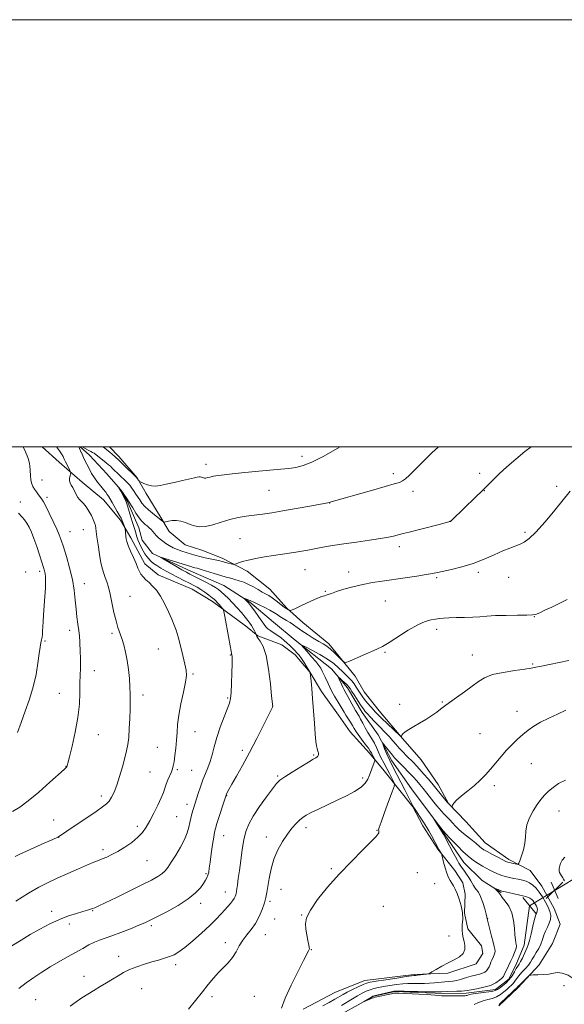
# Model space of a CAD drawing. Extents: x 2172300 to 2175200, y 307300 to 310200.
# Drawn here: x 2174523 to 2174778, y 309739 to 310200 of the extents above; entities that cross this region are included whole.
import ezdxf

# ---------------------------------------------------------------- set-up
doc = ezdxf.new("R2010")
doc.units = 0
doc.header["$MEASUREMENT"] = 0
doc.linetypes.add('rvrstm', pattern=[117.1, 50, -3.9, 0.5, -3.9, 0.5, -3.9, 0.5, -3.9, 50])
for name, color, linetype, lineweight in [('BREAKLINE DTM HARD', 7, 'Continuous', 0), ('CONTOUR INDEX', 41, 'Continuous', 13), ('CONTOUR INTERMEDIATE', 44, 'Continuous', 0), ('CONTOUR INTERMEDIATE DEPRESSION', 44, 'Continuous', 0), ('GRID LINE', 7, 'Continuous', 0), ('PIPE END LARGE', 7, 'Continuous', 13), ('SPOT ELEVATION', 7, 'Continuous', 0), ('SPOT ELEVATION DTM', 2, 'Continuous', 13), ('STREAM - RIVER SINGLE LINE', 142, 'rvrstm', 0), ('STREAM - RIVER SINGLE LINE UNDER ROAD', 9, 'Continuous', 0)]:
    doc.layers.add(name, color=color, linetype=linetype, lineweight=lineweight)

# ---------------------------------------------------------------- blocks, each defined once
blk = doc.blocks.new('SPOT')
at = {"layer": 'SPOT ELEVATION'}
for p, q in [((-3.910000000149012, -3.910000000032596), (3.820000000298023, 3.809999999997672)), ((-1.649999999906868, 3.769999999960419), (1.720000000204891, -3.929999999993015))]:
    blk.add_line(p, q, dxfattribs=at)

msp = doc.modelspace()

# ---------------------------------------------------------------- linework, layer by layer
at = {"layer": 'BREAKLINE DTM HARD'}
for points in [[(2174533.321, 310000, 1085.154), (2174541.39, 309992.8, 1084.63), (2174552.02, 309983.41, 1083.4), (2174562.12, 309975.06, 1082.92), (2174570.12, 309965.64, 1082.26), (2174574.95, 309957.24, 1081.65), (2174581.39, 309945.17, 1081.55), (2174587.76, 309939.96, 1081.5), (2174603.65, 309933.25, 1080.98), (2174613.2, 309927.53, 1080.51), (2174628.6, 309916.07, 1078.95), (2174634.45, 309911.38, 1077.86), (2174645.56, 309907.26, 1077.15), (2174651.93, 309902.57, 1076.63), (2174658.87, 309894.2, 1076.01), (2174664.22, 309885.28, 1075.54), (2174672.24, 309874.28, 1075.11), (2174677.59, 309866.42, 1075.07), (2174686.64, 309856.48, 1074.55), (2174693.58, 309848.1, 1073.13), (2174706.92, 309831.35, 1070.14), (2174711.75, 309822.43, 1070.47), (2174718.71, 309811.41, 1070.14), (2174726.71, 309801.47, 1069.48), (2174730.46, 309795.7, 1069.48), (2174731.56, 309790.43, 1069.67), (2174731.12, 309781.46, 1070), (2174732.77, 309774.09, 1069.53), (2174739.17, 309766.24, 1069.1), (2174739.73, 309762.55, 1069.24), (2174736.61, 309757.78, 1069.58), (2174723.46, 309753.44, 1069.67), (2174707.65, 309752.76, 1070.24), (2174684.46, 309749.91, 1070.76), (2174670.8, 309744.51, 1071.37), (2174655.58, 309736.46, 1071.42)], [(2174551.097, 310000, 1081.878), (2174555.6, 309996.1, 1081.26), (2174563.59, 309987.21, 1080.41), (2174569.99, 309979.88, 1079.94), (2174573.2, 309974.64, 1079.8), (2174578.59, 309962.03, 1078.99), (2174580.23, 309956.24, 1078.52), (2174585.03, 309949.96, 1078.14), (2174603.04, 309941.68, 1077.29), (2174618.4, 309934.97, 1076.77), (2174630.61, 309927.17, 1075.77), (2174641.77, 309917.78, 1074.4), (2174651.87, 309909.43, 1074.26), (2174668.87, 309895.88, 1072.46), (2174676.34, 309886.98, 1071.32), (2174683.3, 309875.44, 1071.14), (2174690.78, 309864.96, 1070.28), (2174697.23, 309852.89, 1069.24), (2174706.31, 309839.79, 1068.11), (2174716.46, 309826.17, 1068.01), (2174723.41, 309816.21, 1067.73), (2174730.9, 309805.2, 1067.11), (2174739.41, 309796.84, 1066.35), (2174748.43, 309791.12, 1065.79)], [(2174640.02, 309933.29, 1079), (2174629.39, 309941.63, 1079.47), (2174617.73, 309947.85, 1080.51), (2174608.2, 309951.46, 1081.17), (2174600.27, 309954.02, 1081.13), (2174592.83, 309960.28, 1081.41), (2174588.54, 309967.63, 1082.41), (2174582.11, 309978.12, 1083.78), (2174577.82, 309985.46, 1084.06), (2174569.29, 309995.4, 1084.49), (2174564.941, 310000, 1084.754)], [(2174747.32, 309738.07, 1070.19), (2174756.2, 309746.59, 1070.24), (2174766.13, 309757.23, 1069.81), (2174772.36, 309767.31, 1069.62), (2174775.97, 309776.31, 1069.1), (2174773.27, 309783.67, 1068.77), (2174767.37, 309794.16, 1068.96), (2174762.03, 309801.5, 1069.48), (2174751.96, 309806.68, 1070.43), (2174740.81, 309814.49, 1070.9), (2174731.75, 309824.43, 1071.85), (2174723.76, 309832.79, 1072.04), (2174718.93, 309841.72, 1072.8), (2174710.91, 309853.24, 1073.46), (2174702.38, 309863.19, 1073.93), (2174691.18, 309876.27, 1074.97), (2174684.24, 309885.17, 1075.45), (2174679.96, 309892.52, 1075.64), (2174667.68, 309907.7, 1076.54), (2174655.46, 309917.61, 1077.2), (2174648.01, 309924.4, 1078.19), (2174640.02, 309933.29, 1079)]]:
    msp.add_polyline3d(points, dxfattribs=at)
at = {"layer": 'CONTOUR INDEX', "flags": 128}
for points, elevation in [([(2174719.993, 309963.719), (2174722.678, 309964.41), (2174724.4821, 309964.8860000001), (2174724.588, 309964.9460000001), (2174724.85, 309965.1620000001), (2174725.408, 309965.6780000001), (2174736.324, 309976.307), (2174739.425, 309979.355), (2174742.08, 309981.9880000001), (2174744.611, 309984.476), (2174747.498, 309987.231), (2174751.086, 309990.535), (2174755.18, 309994.149), (2174759.452, 309997.7070000001), (2174762.43, 310000.0000000001)], 1080), ([(2174519.187, 309766.165), (2174523.445, 309768.877), (2174527.748, 309771.4450000001), (2174532.275, 309774.0270000001), (2174536.903, 309776.485), (2174541.432, 309778.6020000001), (2174545.659, 309780.2180000001), (2174549.377, 309781.3910000001), (2174552.374, 309782.236), (2174554.516, 309782.8570000001), (2174555.978, 309783.3189000001), (2174557.011, 309783.681), (2174557.97, 309784.0590000001), (2174559.624, 309784.8090000001), (2174562.8511, 309786.3470000001), (2174568.137, 309788.904), (2174574.432, 309791.97), (2174580.298, 309794.85), (2174584.613, 309797.0160000001), (2174587.5199, 309798.6021000001), (2174589.4769, 309799.9111), (2174590.929, 309801.251), (2174592.266, 309802.952), (2174593.864, 309805.35), (2174595.955, 309808.6290000001), (2174598.1959, 309812.3730000001), (2174600.101, 309816.0170000001), (2174601.316, 309819.116), (2174602.011, 309821.7180000001), (2174602.489, 309823.99), (2174602.992, 309826.0680000001), (2174603.526, 309827.952), (2174606.489, 309837.502), (2174607.54, 309840.7320000001), (2174608.698, 309843.9570000001), (2174609.8839, 309846.86), (2174611.029, 309849.605), (2174612.063, 309852.474), (2174612.966, 309855.72), (2174613.918, 309859.4670000001), (2174615.145, 309863.8080000001), (2174616.776, 309868.6900000001), (2174618.5361, 309873.4720000001), (2174621.034, 309879.921), (2174621.582, 309881.9980000001), (2174621.878, 309884.7940000001), (2174622.079, 309889.088), (2174622.215, 309893.9930000001), (2174622.29, 309898.2060000001), (2174622.308, 309900.7450000001), (2174622.283, 309901.9130000001), (2174622.23, 309902.3360000001), (2174622.1661, 309902.545), (2174622.103, 309902.6950000001), (2174622.058, 309902.845), (2174622.015, 309903.164), (2174621.8501, 309904.2440000001), (2174621.41, 309906.785), (2174620.613, 309911.1250000001), (2174618.871, 309920.41), (2174618.404, 309922.807), (2174618.102, 309923.8420000001), (2174617.708, 309924.4010000001), (2174616.206, 309926.1470000001), (2174615.406, 309927.0490000001), (2174614.749, 309927.736), (2174614.03, 309928.377), (2174612.966, 309929.22), (2174611.374, 309930.426), (2174609.483, 309931.812), (2174607.622, 309933.106), (2174606.003, 309934.122), (2174604.376, 309935.0160000001), (2174602.373, 309936.0299000001), (2174599.752, 309937.3360000001), (2174596.77, 309938.8370000001), (2174593.808, 309940.3670000001), (2174591.1821, 309941.79), (2174588.941, 309943.0870000001), (2174587.069, 309944.2699000001), (2174585.54, 309945.356), (2174584.291, 309946.3950000001), (2174583.253, 309947.441), (2174582.352, 309948.552), (2174581.513, 309949.7930000001), (2174580.661, 309951.2320000001), (2174579.751, 309952.8960000001), (2174578.875, 309954.65), (2174578.156, 309956.316), (2174577.679, 309957.758), (2174577.09, 309960.1170000001), (2174576.751, 309961.2101), (2174576.292, 309962.55), (2174575.676, 309964.4500000001), (2174574.893, 309967.0580000001), (2174573.377, 309972.241), (2174572.909, 309973.6940000001), (2174572.5501, 309974.567), (2174570.165, 309979.1020000001), (2174569.7151, 309979.9190000001), (2174569.211, 309980.7590000001), (2174569.223, 309980.7670000001), (2174569.544, 309980.464), (2174569.917, 309980.045), (2174570.501, 309979.301), (2174571.307, 309978.1890000001), (2174573.375, 309975.202), (2174573.821, 309974.5060000001), (2174575.79, 309971.284), (2174577.299, 309968.8750000001), (2174578.751, 309966.6981), (2174579.897, 309965.2170000001), (2174580.815, 309964.279), (2174581.663, 309963.5760000001), (2174582.565, 309962.8530000001), (2174583.494, 309962.0600000001), (2174584.391, 309961.199), (2174585.211, 309960.2760000001), (2174585.992, 309959.327), (2174586.788, 309958.3939), (2174587.656, 309957.503), (2174588.654, 309956.6170000001), (2174589.843, 309955.686), (2174591.269, 309954.6800000001), (2174592.919, 309953.6570000001), (2174594.766, 309952.6940000001), (2174596.771, 309951.85), (2174598.853, 309951.106), (2174602.908, 309949.775), (2174604.943, 309949.15), (2174607.177, 309948.551), (2174609.6831, 309947.9820000001), (2174614.346, 309947.0160000001), (2174615.916, 309946.6520000001), (2174618.356, 309946.008), (2174619.821, 309945.6450000001), (2174622.51, 309945.0150000001), (2174623.2, 309944.877), (2174623.65, 309944.91), (2174624.248, 309945.1460000001), (2174625.342, 309945.5960000001), (2174627.135, 309946.2060000001), (2174629.791, 309946.905), (2174633.37, 309947.627), (2174637.499, 309948.3360000001), (2174641.699, 309948.997), (2174649.066, 309950.1200000001), (2174652.193, 309950.6120000001), (2174655.03, 309951.089), (2174657.861, 309951.595), (2174664.808, 309952.876), (2174669.323, 309953.6620000001), (2174674.6331, 309954.4990000001), (2174680.649, 309955.349), (2174686.672, 309956.1719000001), (2174691.852, 309956.9300000001), (2174695.548, 309957.588), (2174697.971, 309958.1300000001), (2174700.763, 309958.8540000001), (2174702.412, 309959.258), (2174705.348, 309959.9890000001), (2174710.042, 309961.177), (2174719.993, 309963.719)], 1080), ([(2174664.77, 309738.0150000001), (2174667.732, 309739.6699), (2174670.459, 309741.1800000001), (2174674.323, 309743.3829000001), (2174676.294, 309744.447), (2174678.794, 309745.709), (2174681.454, 309746.9930000001), (2174683.731, 309748.0440000001), (2174685.34, 309748.692), (2174687.034, 309749.1190000001), (2174689.823, 309749.5960000001), (2174694.31, 309750.3090000001), (2174699.464, 309751.1140000001), (2174703.844, 309751.7870000001), (2174706.373, 309752.159), (2174707.428, 309752.2930000001), (2174707.749, 309752.3080000001), (2174707.985, 309752.3090000001), (2174708.422, 309752.339), (2174709.254, 309752.425), (2174713.317, 309752.9220000001), (2174714.0711, 309753.0430000001), (2174714.728, 309753.3090000001), (2174715.853, 309753.949), (2174717.854, 309755.1090000001), (2174720.5201, 309756.6090000001), (2174723.485, 309758.186), (2174726.3881, 309759.65), (2174728.884, 309761.0900000001), (2174730.63, 309762.664), (2174731.399, 309764.4770000001), (2174731.423, 309766.4070000001), (2174731.048, 309768.273), (2174730.585, 309769.969), (2174730.205, 309771.665), (2174730.048, 309773.601), (2174730.173, 309775.964), (2174730.341, 309778.714), (2174730.237, 309781.757), (2174729.6381, 309784.9620000001), (2174728.705, 309788.052), (2174727.691, 309790.7170000001), (2174726.797, 309792.7339000001), (2174726.013, 309794.252), (2174725.275, 309795.5100000001), (2174724.528, 309796.7500000001), (2174723.757, 309798.224), (2174722.957, 309800.1880000001), (2174722.142, 309802.7490000001), (2174721.4009, 309805.4280000001), (2174720.528, 309808.8080000001), (2174720.367, 309809.328), (2174720.218, 309809.605), (2174719.414, 309810.914), (2174719.188, 309811.306), (2174715.668, 309817.8050000001), (2174714.439, 309820.0480000001), (2174713.563, 309821.605), (2174712.844, 309822.802), (2174711.9831, 309824.1580000001), (2174707.514, 309831.0360000001), (2174706.897, 309832.079), (2174706.096, 309833.6090000001), (2174703.253, 309839.2940000001), (2174701.444, 309842.8350000001), (2174697.775, 309849.7980000001), (2174696.148, 309853.0410000001), (2174694.797, 309856.0140000001), (2174693.756, 309858.518), (2174693.049, 309860.3260000001), (2174692.709, 309861.2560000001), (2174692.81, 309861.306), (2174693.441, 309860.5191), (2174696.056, 309857.1730000001), (2174697.411, 309855.4830000001), (2174698.455, 309854.2560000001), (2174699.453, 309853.187), (2174702.738, 309849.8410000001), (2174704.993, 309847.5221000001), (2174707.138, 309845.2810000001), (2174708.869, 309843.4120000001), (2174710.3421, 309841.724), (2174711.834, 309839.9070000001), (2174713.534, 309837.7550000001), (2174716.901, 309833.421), (2174718.1831, 309831.795), (2174719.269, 309830.4840000001), (2174720.355, 309829.2760000001), (2174721.586, 309827.9980000001), (2174722.92, 309826.6350000001), (2174724.267, 309825.2091), (2174725.583, 309823.7330000001), (2174727.003, 309822.186), (2174728.712, 309820.534), (2174730.804, 309818.7770000001), (2174734.99, 309815.4890000001), (2174736.468, 309814.24), (2174738.372, 309812.519), (2174739.173, 309811.9), (2174740.234, 309811.2349), (2174741.871, 309810.3200000001), (2174744.241, 309809.0430000001), (2174746.869, 309807.648), (2174749.119, 309806.4680000001), (2174750.5429, 309805.7490000001), (2174751.4371, 309805.3790000001), (2174752.281, 309805.155), (2174753.423, 309804.9180000001), (2174755.704, 309804.4861), (2174756.3, 309804.4440000001), (2174756.672, 309804.8520000001), (2174757.1391, 309806.0600000001), (2174757.916, 309808.279), (2174758.794, 309811.1670000001), (2174759.462, 309814.246), (2174759.732, 309817.1511000001), (2174759.92, 309819.9790000001), (2174760.466, 309822.942), (2174761.683, 309826.165), (2174763.375, 309829.4110000001), (2174765.219, 309832.3580000001), (2174766.969, 309834.7720000001), (2174768.698, 309836.7810000001), (2174770.553, 309838.6049), (2174772.689, 309840.4130000001), (2174775.277, 309842.1660000001), (2174778.4939, 309843.7769000001)], 1070), ([(2174794.319, 309734.709), (2174790.735, 309740.839), (2174786.833, 309746.452), (2174783.095, 309750.3), (2174779.745, 309752.486), (2174776.947, 309753.4550000001), (2174774.76, 309753.6300000001), (2174772.837, 309753.356), (2174770.725, 309752.9610000001), (2174768.1471, 309752.7050000001), (2174765.511, 309752.589), (2174763.399, 309752.55), (2174762.199, 309752.502), (2174761.529, 309752.263), (2174760.814, 309751.6310000001), (2174757.07, 309747.981), (2174756.377, 309747.2720000001), (2174755.828, 309746.6610000001), (2174754.32, 309745.225), (2174750.396, 309741.454), (2174748.562, 309739.731), (2174747.38, 309738.7210000001)], 1070)]:
    msp.add_lwpolyline(points, dxfattribs=dict(at, elevation=elevation))
at = {"layer": 'CONTOUR INTERMEDIATE', "flags": 128}
for points, elevation in [([(2174519.514, 309829.1201000001), (2174522.849, 309831.204), (2174526.814, 309834.0930000001), (2174531.798, 309838.2420000001), (2174536.967, 309842.806), (2174543.591, 309848.8030000001), (2174544.594, 309849.73), (2174544.872, 309850.056), (2174545.036, 309850.4680000001), (2174545.386, 309851.746), (2174546.142, 309854.692), (2174547.4181, 309859.795), (2174548.887, 309866.2920000001), (2174550.113, 309873.105), (2174550.776, 309879.328), (2174551.011, 309884.7440000001), (2174551.069, 309889.3040000001), (2174551.148, 309893.013), (2174551.244, 309896.0760000001), (2174551.303, 309898.7500000001), (2174551.283, 309901.2590000001), (2174551.201, 309903.699), (2174550.963, 309908.616), (2174550.789, 309911.209), (2174550.519, 309913.963), (2174550.125, 309916.9390000001), (2174549.67, 309920.2230000001), (2174549.2411, 309923.909), (2174548.869, 309928.0739000001), (2174548.38, 309932.7230000001), (2174547.545, 309937.8460000001), (2174546.233, 309943.324), (2174544.7, 309948.6), (2174543.303, 309953.0140000001), (2174542.274, 309956.159), (2174541.364, 309958.6630000001), (2174540.202, 309961.414), (2174538.5491, 309965.0050000001), (2174536.693, 309968.8640000001), (2174535.056, 309972.1240000001), (2174533.938, 309974.1660000001), (2174533.169, 309975.3529000001), (2174531.593, 309977.4600000001), (2174530.637, 309978.8040000001), (2174529.733, 309980.1410000001), (2174528.999, 309981.3620000001), (2174528.45, 309982.6639), (2174528.079, 309984.317), (2174527.861, 309986.481), (2174527.712, 309988.8690000001), (2174527.53, 309991.0860000001), (2174527.205, 309992.9130000001), (2174526.584, 309994.855), (2174525.508, 309997.5920000001), (2174524.525, 310000.0000000001)], 1086), ([(2174520.958, 309787.1120000001), (2174526.921, 309790.8750000001), (2174531.829, 309793.7111000001), (2174536.096, 309795.8900000001), (2174540.45, 309797.91), (2174545.368, 309800.126), (2174550.335, 309802.3300000001), (2174554.585, 309804.1720000001), (2174557.5801, 309805.4110000001), (2174559.695, 309806.2330000001), (2174561.53, 309806.932), (2174563.595, 309807.773), (2174566.023, 309808.899), (2174568.854, 309810.4220000001), (2174572.055, 309812.4010000001), (2174575.287, 309814.6720000001), (2174578.138, 309817.0170000001), (2174580.325, 309819.3089000001), (2174582.089, 309821.7720000001), (2174583.8, 309824.724), (2174585.712, 309828.3260000001), (2174587.611, 309832.127), (2174589.167, 309835.524), (2174590.158, 309838.083), (2174590.797, 309840.0650000001), (2174591.407, 309841.9020000001), (2174592.224, 309843.909), (2174593.917, 309847.687), (2174594.441, 309849.0490000001), (2174594.795, 309850.431), (2174595.133, 309852.387), (2174595.561, 309855.295), (2174596.01, 309858.8459000001), (2174596.362, 309862.5550000001), (2174596.563, 309866.099), (2174596.808, 309869.8150000001), (2174597.355, 309874.2010000001), (2174598.355, 309879.5050000001), (2174599.526, 309884.98), (2174600.481, 309889.627), (2174600.907, 309892.8030000001), (2174600.796, 309895.269), (2174600.215, 309898.143), (2174599.257, 309902.1900000001), (2174598.115, 309906.784), (2174597.01, 309910.9460000001), (2174596.082, 309913.9981000001), (2174595.167, 309916.4600000001), (2174594.025, 309919.148), (2174592.486, 309922.632), (2174590.66, 309926.4830000001), (2174588.731, 309930.0200000001), (2174586.854, 309932.725), (2174585.08, 309934.724), (2174583.435, 309936.302), (2174581.9491, 309937.7050000001), (2174580.67, 309939.018), (2174579.653, 309940.285), (2174578.902, 309941.589), (2174578.215, 309943.164), (2174577.34, 309945.285), (2174576.12, 309948.0810000001), (2174574.785, 309951.101), (2174573.66, 309953.7519), (2174572.986, 309955.605), (2174572.668, 309956.887), (2174572.526, 309957.99), (2174572.188, 309961.8630000001), (2174572.112, 309962.1950000001), (2174571.948, 309962.6090000001), (2174571.298, 309964.1740000001), (2174570.7, 309965.708), (2174570.335, 309966.5170000001), (2174569.66, 309967.7760000001), (2174568.553, 309969.682), (2174566.091, 309973.8140000001), (2174564.374, 309976.774), (2174563.8469, 309977.6200000001), (2174563.118, 309978.6671000001), (2174562.104, 309979.9650000001), (2174560.767, 309981.5440000001), (2174559.263, 309983.356), (2174557.795, 309985.3301000001), (2174556.526, 309987.388), (2174555.459, 309989.4020000001), (2174553.095, 309994.2220000001), (2174552.415, 309995.664), (2174551.717, 309997.226), (2174551.6959, 309997.3300000001), (2174550.533, 310000.0000000001)], 1082), ([(2174543.171, 309995.3289000001), (2174542.467, 309996.5820000001), (2174541.488, 309998.115), (2174540.129, 310000.0000000001)], 1084), ([(2174551.7951, 310000.0000000001), (2174552.387, 309999.7031), (2174554.958, 309998.4220000001), (2174556.17, 309997.801), (2174556.973, 309997.3480000001), (2174557.638, 309996.888), (2174563.288, 309992.4820000001), (2174564.438, 309991.5550000001), (2174565.317, 309990.7980000001), (2174566.186, 309989.9909), (2174569.812, 309986.4770000001), (2174572.414, 309983.996), (2174573.499, 309982.893), (2174574.35, 309981.914), (2174575.0531, 309980.99), (2174576.476, 309978.941), (2174577.2911, 309977.74), (2174579.048, 309975.0470000001), (2174580.102, 309973.573), (2174581.447, 309972.0140000001), (2174583.153, 309970.393), (2174585.012, 309968.822), (2174586.748, 309967.432)], 1082), ([(2174561.929, 310000.0000000001), (2174562.158, 309999.8150000001), (2174565.059, 309997.4491000001), (2174566.142, 309996.5260000001), (2174567.57, 309995.251), (2174569.452, 309993.4890000001), (2174571.795, 309991.22), (2174577.194, 309985.8789000001), (2174577.656, 309985.4020000001), (2174577.858, 309985.1481), (2174578.567, 309984.1360000001), (2174578.725, 309983.9430000001), (2174579.024, 309983.7561000001), (2174579.721, 309983.414), (2174580.99, 309982.8250000001), (2174582.676, 309982.1630000001), (2174584.542, 309981.671), (2174586.449, 309981.5470000001), (2174588.655, 309981.7930000001), (2174591.516, 309982.3680000001), (2174595.198, 309983.203), (2174599.113, 309984.126), (2174604.722, 309985.4830000001), (2174606.039, 309985.7760000001), (2174606.834, 309985.8740000001), (2174607.447, 309985.8310000001), (2174607.9751, 309985.699), (2174608.91, 309985.3630000001), (2174609.414, 309985.2659000001), (2174610.026, 309985.2940000001), (2174610.825, 309985.4840000001), (2174611.948, 309985.7880000001), (2174613.55, 309986.138), (2174615.7679, 309986.48), (2174618.684, 309986.8320000001), (2174622.363, 309987.2270000001), (2174626.7919, 309987.6840000001), (2174631.645, 309988.171), (2174636.518, 309988.6420000001), (2174645.202, 309989.447), (2174648.883, 309989.824), (2174652.186, 309990.2810000001), (2174655.606, 309991.149), (2174659.742, 309992.816), (2174664.922, 309995.474), (2174673.002, 310000.0000000001)], 1084), ([(2174586.748, 309967.432), (2174588.135, 309966.333), (2174589.807, 309965.007), (2174590.1889, 309964.7420000001), (2174590.565, 309964.7070000001), (2174592.5099, 309965.181), (2174594.222, 309965.449), (2174596.217, 309965.469), (2174598.335, 309965.0920000001), (2174600.492, 309964.421), (2174602.626, 309963.621), (2174604.73, 309962.8750000001), (2174607.036, 309962.432), (2174609.835, 309962.5590000001), (2174613.3131, 309963.409), (2174617.242, 309964.6660000001), (2174621.289, 309965.9020000001), (2174625.191, 309966.7870000001), (2174628.97, 309967.388), (2174632.716, 309967.8740000001), (2174636.575, 309968.399), (2174640.91, 309969.056), (2174646.1389, 309969.9220000001), (2174652.394, 309971.0220000001), (2174658.675, 309972.1560000001), (2174667.901, 309973.851), (2174668.324, 309974.001), (2174668.802, 309974.1420000001), (2174687.576, 309979.5210000001), (2174694.088, 309981.356), (2174698.324, 309982.5220000001), (2174700.7261, 309983.251), (2174702.211, 309983.937), (2174703.607, 309984.952), (2174705.39, 309986.594), (2174707.946, 309989.1410000001), (2174711.5359, 309992.7429000001), (2174715.926, 309997.051), (2174719.065, 310000.0000000001)], 1082), ([(2174520.785, 309808.077), (2174522.923, 309809.079), (2174526.044, 309810.4990000001), (2174534.653, 309814.377), (2174538.332, 309816.05), (2174540.622, 309817.15), (2174542.416, 309818.202), (2174544.987, 309819.9240000001), (2174558.635, 309829.177), (2174561.658, 309831.253), (2174563.496, 309832.6850000001), (2174564.731, 309834.0220000001), (2174565.855, 309835.758), (2174567.012, 309838.1510000001), (2174568.257, 309841.4020000001), (2174569.61, 309845.5590000001), (2174570.942, 309850.061), (2174572.086, 309854.1930000001), (2174572.919, 309857.4830000001), (2174573.488, 309860.4220000001), (2174573.883, 309863.746), (2174574.18, 309867.954), (2174574.399, 309872.6080000001), (2174574.544, 309877.0360000001), (2174574.618, 309880.7610000001), (2174574.6, 309884.095), (2174574.466, 309887.5440000001), (2174574.195, 309891.475), (2174573.771, 309895.7010000001), (2174573.181, 309899.8970000001), (2174572.426, 309903.778), (2174571.562, 309907.2359000001), (2174570.656, 309910.204), (2174568.87, 309915.2500000001), (2174567.954, 309918.3540000001), (2174567.001, 309922.3860000001), (2174565.157, 309930.975), (2174564.357, 309934.2480000001), (2174563.6301, 309936.7500000001), (2174562.94, 309938.7471), (2174562.258, 309940.5480000001), (2174561.572, 309942.638), (2174560.874, 309945.5530000001), (2174560.173, 309949.572), (2174559.534, 309953.974), (2174559.036, 309957.7870000001), (2174558.7259, 309960.2990000001), (2174558.511, 309961.85), (2174558.267, 309963.039), (2174557.878, 309964.3680000001), (2174557.275, 309965.941), (2174556.397, 309967.7600000001), (2174555.229, 309969.779), (2174553.926, 309971.7450000001), (2174552.687, 309973.356), (2174551.6611, 309974.426), (2174550.801, 309975.2440000001), (2174550.011, 309976.2180000001), (2174549.217, 309977.6300000001), (2174547.677, 309980.8250000001), (2174547.004, 309982.0380000001), (2174546.487, 309983.0420000001), (2174546.213, 309984.0540000001), (2174546.229, 309985.2151), (2174546.4249, 309986.3670000001), (2174546.648, 309987.278), (2174546.762, 309987.8130000001), (2174546.6899, 309988.2321), (2174546.37, 309988.8950000001), (2174545.041, 309991.5060000001), (2174544.323, 309992.958), (2174543.736, 309994.191), (2174543.171, 309995.3289000001)], 1084), ([(2174522.449, 309746.2450000001), (2174525.907, 309748.8050000001), (2174529.5, 309751.3460000001), (2174533.239, 309753.8609000001), (2174537.143, 309756.3350000001), (2174541.194, 309758.7480000001), (2174545.214, 309761.0410000001), (2174552.334, 309765.0090000001), (2174555.272, 309766.584), (2174557.852, 309767.8410000001), (2174560.204, 309768.8030000001), (2174566.004, 309770.865), (2174570.222, 309772.452), (2174574.75, 309774.22), (2174578.697, 309775.8071), (2174581.503, 309776.9940000001), (2174583.939, 309778.1410000001), (2174587.104, 309779.7500000001), (2174591.725, 309782.17), (2174597.0181, 309785.127), (2174601.827, 309788.1930000001), (2174605.256, 309791.001), (2174607.466, 309793.4220000001), (2174608.882, 309795.3910000001), (2174609.869, 309796.8910000001), (2174610.5611, 309798.106), (2174611.031, 309799.273), (2174611.36, 309800.648), (2174611.659, 309802.577), (2174612.041, 309805.427), (2174612.583, 309809.3430000001), (2174613.191, 309813.5800000001), (2174613.732, 309817.1699), (2174614.134, 309819.4830000001), (2174614.563, 309821.2290000001), (2174615.248, 309823.4560000001), (2174619.179, 309835.8960000001), (2174619.48, 309836.7760000001), (2174619.705, 309837.2870000001), (2174620.082, 309838.0330000001), (2174620.844, 309839.4430000001), (2174622.228, 309841.9029), (2174624.395, 309845.697), (2174627.206, 309850.7000000001), (2174630.45, 309856.6840000001), (2174633.868, 309863.2760000001), (2174637.022, 309869.5360000001), (2174641.355, 309878.2891000001), (2174640.864, 309883.153), (2174640.263, 309888.9110000001), (2174639.38, 309895.8480000001), (2174638.229, 309902.1410000001), (2174636.869, 309906.3810000001), (2174635.528, 309908.834), (2174634.475, 309910.182), (2174633.9049, 309911.0100000001), (2174633.706, 309911.512), (2174633.681, 309911.952), (2174633.582, 309912.1950000001), (2174632.801, 309913.6740000001), (2174632.128, 309914.9), (2174631.3831, 309916.1790000001), (2174630.615, 309917.371), (2174629.689, 309918.637), (2174628.428, 309920.2180000001), (2174626.718, 309922.2670000001), (2174624.703, 309924.5820000001), (2174622.595, 309926.878), (2174620.581, 309928.9110000001), (2174618.761, 309930.6180000001), (2174617.212, 309931.9830000001), (2174615.927, 309933.034), (2174614.565, 309933.9790000001), (2174612.702, 309935.0750000001), (2174610.086, 309936.485), (2174607.157, 309938.007), (2174602.606, 309940.328), (2174600.929, 309941.2100000001), (2174598.834, 309942.3690000001), (2174595.902, 309944.0380000001), (2174590.0739, 309947.3950000001), (2174588.702, 309948.2120000001), (2174588.791, 309948.323), (2174590.418, 309947.824), (2174603.459, 309943.6620000001), (2174604.124, 309943.48), (2174604.85, 309943.3089000001), (2174605.994, 309943.0160000001), (2174607.88, 309942.4730000001), (2174613.943, 309940.5930000001), (2174617.067, 309939.6450000001), (2174619.6, 309938.9300000001), (2174621.684, 309938.376), (2174623.613, 309937.851), (2174625.629, 309937.2380000001), (2174627.764, 309936.469), (2174630.002, 309935.49), (2174632.299, 309934.2899), (2174634.506, 309933.0260000001), (2174636.45, 309931.8970000001), (2174638.035, 309931.025), (2174639.476, 309930.213), (2174641.068, 309929.1890000001), (2174642.996, 309927.7820000001), (2174646.771, 309924.8810000001), (2174647.993, 309923.991), (2174648.739, 309923.4989000001), (2174649.149, 309923.2590000001), (2174649.447, 309923.1880000001), (2174650.175, 309923.4500000001), (2174651.957, 309924.2700000001), (2174655.137, 309925.747), (2174658.936, 309927.486), (2174662.295, 309928.9679), (2174664.424, 309929.8090000001), (2174665.612, 309930.186), (2174666.414, 309930.409), (2174667.356, 309930.7480000001), (2174668.831, 309931.2970000001), (2174671.2, 309932.1070000001), (2174674.685, 309933.1850000001), (2174678.951, 309934.376), (2174683.5209, 309935.4790000001), (2174688.048, 309936.3540000001), (2174692.699, 309937.0800000001), (2174703.354, 309938.5900000001), (2174708.804, 309939.394), (2174713.268, 309940.0870000001), (2174716.228, 309940.6020000001), (2174718.4829, 309941.066), (2174725.112, 309942.534), (2174730.0209, 309943.752), (2174735.297, 309945.3480000001), (2174740.411, 309947.3), (2174745.093, 309949.3460000001), (2174749.136, 309951.165), (2174752.404, 309952.5210000001), (2174757.214, 309954.351), (2174759.2139, 309955.289), (2174761.517, 309956.9450000001), (2174764.665, 309960.0150000001), (2174768.933, 309964.8370000001), (2174773.525, 309970.323), (2174780.766, 309979.182)], 1078), ([(2174521.846, 309866.0640000001), (2174523.4801, 309870.8050000001), (2174525.425, 309876.056), (2174527.447, 309881.6729000001), (2174529.218, 309887.497), (2174530.487, 309893.311), (2174531.3371, 309898.6641000001), (2174531.931, 309903.045), (2174532.406, 309906.1020000001), (2174532.791, 309908.121), (2174533.088, 309909.545), (2174533.302, 309910.774), (2174533.454, 309912.034), (2174533.57, 309913.5100000001), (2174533.815, 309917.8790000001), (2174534.024, 309921.192), (2174534.641, 309929.86), (2174534.883, 309933.878), (2174534.975, 309936.866), (2174534.927, 309938.9720000001), (2174534.766, 309940.5200000001), (2174534.5, 309941.865), (2174534.04, 309943.48), (2174533.276, 309945.8670000001), (2174532.1509, 309949.3190000001), (2174530.82, 309953.2990000001), (2174529.491, 309957.0600000001), (2174528.321, 309960.0220000001), (2174527.254, 309962.2810000001), (2174526.182, 309964.1), (2174525.039, 309965.687), (2174523.924, 309967.0490000001), (2174522.304, 309968.9300000001)], 1088), ([(2174546.4089, 309737.953), (2174549.226, 309739.949), (2174551.974, 309741.8050000001), (2174554.7291, 309743.583), (2174557.575, 309745.3320000001), (2174560.552, 309747.084), (2174563.536, 309748.8210000001), (2174566.361, 309750.5110000001), (2174568.94, 309752.1250000001), (2174571.5, 309753.65), (2174574.344, 309755.078), (2174577.6711, 309756.399), (2174581.255, 309757.595), (2174584.763, 309758.6470000001), (2174587.92, 309759.5490000001), (2174590.68, 309760.3570000001), (2174593.052, 309761.1420000001), (2174595.129, 309762.024), (2174597.331, 309763.322), (2174600.159, 309765.404), (2174603.912, 309768.476), (2174608.073, 309772.0960000001), (2174611.922, 309775.6580000001), (2174614.905, 309778.6769000001), (2174617.13, 309781.1300000001), (2174618.873, 309783.1140000001), (2174621.603, 309786.0700000001), (2174622.577, 309787.24), (2174623.265, 309788.3140000001), (2174623.717, 309789.2760000001), (2174624.001, 309790.084), (2174624.186, 309790.7590000001), (2174624.341, 309791.5650000001), (2174624.539, 309792.829), (2174624.837, 309794.8370000001), (2174625.245, 309797.7079), (2174625.759, 309801.5210000001), (2174626.373, 309806.225), (2174627.078, 309811.252), (2174627.862, 309815.904), (2174628.774, 309819.7160000001), (2174630.093, 309823.149), (2174632.158, 309826.898), (2174635.125, 309831.3920000001), (2174638.41, 309835.9920000001), (2174641.242, 309839.795), (2174643.139, 309842.192), (2174644.747, 309843.7550000001), (2174646.997, 309845.35), (2174650.494, 309847.595), (2174654.533, 309850.1130000001), (2174658.081, 309852.28), (2174660.354, 309853.628), (2174661.553, 309854.324), (2174662.13, 309854.6950000001), (2174662.465, 309855.013), (2174662.665, 309855.345), (2174662.767, 309855.7070000001), (2174662.804, 309856.106), (2174662.779, 309856.5260000001), (2174662.693, 309856.9450000001), (2174662.353, 309857.8900000001), (2174662.132, 309858.649), (2174661.894, 309859.8350000001), (2174661.622, 309861.8960000001), (2174661.2909, 309865.344), (2174660.891, 309870.431), (2174660.029, 309882.072), (2174659.655, 309886.697), (2174659.354, 309890.101), (2174658.9699, 309894.0430000001), (2174658.924, 309894.1290000001), (2174658.713, 309894.4950000001), (2174658.178, 309895.3981), (2174657.226, 309896.9820000001), (2174656.023, 309898.9291000001), (2174654.795, 309900.806), (2174653.714, 309902.2860000001), (2174652.721, 309903.4650000001), (2174651.703, 309904.5430000001), (2174650.569, 309905.6800000001), (2174649.332, 309906.876), (2174648.0289, 309908.0910000001), (2174646.684, 309909.29), (2174645.265, 309910.4610000001), (2174643.726, 309911.5970000001), (2174642.065, 309912.6900000001), (2174640.454, 309913.725), (2174639.1089, 309914.687), (2174638.151, 309915.6090000001), (2174637.313, 309916.725), (2174636.234, 309918.317), (2174634.683, 309920.5270000001), (2174632.951, 309922.9330000001), (2174631.46, 309924.9720000001), (2174630.519, 309926.2330000001), (2174629.973, 309926.91), (2174629.555, 309927.3470000001), (2174627.916, 309928.871), (2174627.949, 309928.909), (2174628.257, 309928.8150000001), (2174629.542, 309928.383), (2174630.203, 309928.1410000001), (2174630.741, 309927.9110000001), (2174632.803, 309926.9441000001), (2174634.984, 309925.9440000001), (2174637.596, 309924.7180000001), (2174640.055, 309923.4801), (2174641.926, 309922.3970000001), (2174643.378, 309921.4380000001), (2174644.729, 309920.5260000001), (2174646.225, 309919.5930000001), (2174647.836, 309918.6190000001), (2174649.462, 309917.5959000001), (2174651.055, 309916.503), (2174652.796, 309915.269), (2174654.918, 309913.8130000001), (2174657.545, 309912.1070000001), (2174660.358, 309910.3530000001), (2174662.9291, 309908.8080000001), (2174664.958, 309907.6240000001), (2174666.663, 309906.5440000001), (2174668.389, 309905.2070000001), (2174670.36, 309903.393), (2174672.309, 309901.4450000001), (2174673.846, 309899.849), (2174674.775, 309899.001), (2174675.671, 309898.9330000001), (2174677.3021, 309899.5850000001), (2174683.749, 309902.4070000001), (2174690.057, 309905.105), (2174692.715, 309906.382), (2174695.92, 309908.235), (2174704.866, 309913.986), (2174709.294, 309916.5640000001), (2174712.819, 309918.1190000001), (2174715.5141, 309918.8630000001), (2174717.62, 309919.204), (2174719.418, 309919.476), (2174721.346, 309919.714), (2174723.8851, 309919.876), (2174727.3331, 309919.9460000001), (2174731.27, 309919.9930000001), (2174735.0939, 309920.11), (2174738.421, 309920.3540000001), (2174741.732, 309920.65), (2174745.722, 309920.887), (2174750.78, 309920.9890000001), (2174756.067, 309921.0140000001), (2174760.438, 309921.0550000001), (2174763.055, 309921.182), (2174764.3189, 309921.382), (2174764.939, 309921.6180000001), (2174766.724, 309922.405), (2174768.808, 309923.3590000001), (2174772.053, 309924.883), (2174775.821, 309926.6930000001), (2174779.257, 309928.4060000001)], 1076), ([(2174601.965, 309736.601), (2174605.205, 309740.5860000001), (2174608.3901, 309744.6300000001), (2174611.1581, 309748.1190000001), (2174613.599, 309751.066), (2174615.913, 309753.6360000001), (2174618.244, 309755.9940000001), (2174620.49, 309758.3050000001), (2174622.493, 309760.7320000001), (2174624.163, 309763.383), (2174625.688, 309766.1390000001), (2174627.324, 309768.8260000001), (2174629.25, 309771.3420000001), (2174631.321, 309773.8750000001), (2174633.314, 309776.6890000001), (2174635.037, 309779.9290000001), (2174636.432, 309783.2830000001), (2174637.47, 309786.3210000001), (2174638.159, 309788.7920000001), (2174638.644, 309791.1420000001), (2174639.715, 309797.7920000001), (2174640.617, 309802.2340000001), (2174641.949, 309806.8419000001), (2174643.785, 309811.197), (2174645.952, 309815.1290000001), (2174648.215, 309818.5299000001), (2174650.367, 309821.3180000001), (2174652.317, 309823.513), (2174653.999, 309825.1609000001), (2174655.447, 309826.3580000001), (2174657.083, 309827.394), (2174659.422, 309828.611), (2174662.821, 309830.2610000001), (2174671.477, 309834.3730000001), (2174675.8459, 309836.485), (2174679.724, 309838.528), (2174682.751, 309840.4761), (2174684.701, 309842.328), (2174685.873, 309844.1850000001), (2174686.697, 309846.1730000001), (2174688.869, 309851.9930000001), (2174689.182, 309852.8840000001), (2174689.232, 309853.3300000001), (2174689.063, 309853.713), (2174688.308, 309855.0981000001), (2174687.908, 309855.8730000001), (2174687.562, 309856.5700000001), (2174687.0679, 309857.4240000001), (2174686.161, 309858.7490000001), (2174684.693, 309860.726), (2174682.97, 309863.013), (2174681.411, 309865.137), (2174680.317, 309866.7560000001), (2174679.521, 309868.0590000001), (2174678.741, 309869.3670000001), (2174677.766, 309870.9160000001), (2174675.652, 309874.2150000001), (2174674.779, 309875.649), (2174672.956, 309878.7500000001), (2174670.3579, 309883.1360000001), (2174669.093, 309885.3640000001), (2174668.077, 309887.301), (2174667.265, 309888.9950000001), (2174665.879, 309892.0900000001), (2174665.208, 309893.5589000001), (2174664.548, 309894.9230000001), (2174663.8581, 309896.187), (2174662.939, 309897.5680000001), (2174661.552, 309899.338), (2174659.588, 309901.628), (2174657.458, 309904.0181), (2174655.707, 309905.952), (2174654.822, 309906.9780000001), (2174655.073, 309907.0640000001), (2174656.675, 309906.284), (2174659.669, 309904.7500000001), (2174663.401, 309902.726), (2174667.042, 309900.5150000001), (2174669.9429, 309898.377), (2174672.177, 309896.4), (2174673.995, 309894.628), (2174675.607, 309893.0810000001), (2174677.0559, 309891.671), (2174678.342, 309890.2880000001), (2174679.471, 309888.8460000001), (2174680.476, 309887.3730000001), (2174682.282, 309884.525), (2174683.24, 309883.1090000001), (2174684.391, 309881.5750000001), (2174685.795, 309879.8790000001), (2174687.283, 309878.177), (2174689.71, 309875.486), (2174690.8639, 309874.2820000001), (2174692.533, 309872.6420000001), (2174694.967, 309870.323), (2174701.1089, 309864.5690000001), (2174701.584, 309864.2270000001), (2174701.704, 309864.3920000001), (2174701.851, 309864.823), (2174702.306, 309865.4840000001), (2174703.325, 309866.3890000001), (2174705.084, 309867.5470000001), (2174707.443, 309868.936), (2174710.181, 309870.5311), (2174713.065, 309872.2810000001), (2174715.825, 309874.0420000001), (2174718.177, 309875.648), (2174719.993, 309877.0170000001), (2174721.752, 309878.4060000001), (2174724.091, 309880.159), (2174727.418, 309882.496), (2174731.241, 309885.155), (2174734.842, 309887.752), (2174737.77, 309889.9730000001), (2174740.631, 309891.7810000001), (2174744.3, 309893.209), (2174749.3, 309894.2970000001), (2174754.749, 309895.111), (2174759.416, 309895.724), (2174762.47, 309896.2160000001), (2174764.682, 309896.6880000001), (2174767.228, 309897.2480000001), (2174770.9661, 309897.976), (2174775.49, 309898.844), (2174780.082, 309899.8)], 1074), ([(2174645.54, 309737.0530000001), (2174647.211, 309741.687), (2174649.927, 309747.7050000001), (2174653.052, 309754.023), (2174655.75, 309759.2660000001), (2174658.144, 309763.883), (2174658.417, 309764.436), (2174658.521, 309764.778), (2174658.487, 309765.3590000001), (2174658.268, 309766.566), (2174657.853, 309768.6450000001), (2174657.351, 309771.278), (2174656.9, 309774.007), (2174656.706, 309776.552), (2174657.231, 309779.3360000001), (2174659.001, 309782.958), (2174662.376, 309787.829), (2174667.033, 309793.6080000001), (2174672.482, 309799.762), (2174678.187, 309805.757), (2174683.442, 309811.0420000001), (2174687.495, 309815.0631), (2174689.823, 309817.4570000001), (2174690.81, 309818.628), (2174691.069, 309819.1740000001), (2174691.118, 309819.5870000001), (2174691.086, 309819.947), (2174691.011, 309820.231), (2174690.973, 309820.5530000001), (2174691.233, 309821.5820000001), (2174692.096, 309824.122), (2174693.717, 309828.5860000001), (2174695.6531, 309833.8140000001), (2174697.307, 309838.2490000001), (2174698.219, 309840.7540000001), (2174698.465, 309841.86), (2174698.259, 309842.513), (2174697.773, 309843.502), (2174697.0319, 309844.9709000001), (2174696.022, 309846.9070000001), (2174694.76, 309849.2621000001), (2174693.387, 309851.8530000001), (2174692.077, 309854.4660000001), (2174690.956, 309856.915), (2174689.974, 309859.1300000001), (2174689.036, 309861.0690000001), (2174688.0611, 309862.7420000001), (2174687.018, 309864.3530000001), (2174685.8901, 309866.1580000001), (2174684.685, 309868.306), (2174683.516, 309870.5210000001), (2174682.5251, 309872.4230000001), (2174681.783, 309873.779), (2174680.212, 309876.4870000001), (2174674.755, 309886.1680000001), (2174674.173, 309887.302), (2174673.505, 309888.709), (2174672.301, 309891.3580000001), (2174672.039, 309891.986), (2174672.148, 309892.035), (2174672.722, 309891.5490000001), (2174673.781, 309890.611), (2174675.054, 309889.4650000001), (2174676.1939, 309888.3960000001), (2174676.9729, 309887.5731), (2174677.623, 309886.691), (2174678.493, 309885.327), (2174679.816, 309883.2270000001), (2174681.36, 309880.8040000001), (2174682.777, 309878.6390000001), (2174683.831, 309877.1400000001), (2174684.727, 309876.023), (2174685.782, 309874.8320000001), (2174687.23, 309873.2280000001), (2174688.9739, 309871.327), (2174690.837, 309869.3640000001), (2174694.405, 309865.7870000001), (2174696.029, 309864.094), (2174697.532, 309862.388), (2174699.008, 309860.643), (2174700.578, 309858.8420000001), (2174702.312, 309856.9890000001), (2174704.096, 309855.1720000001), (2174707.238, 309852.0200000001), (2174708.66, 309850.5380000001), (2174710.262, 309848.7980000001), (2174712.176, 309846.6510000001), (2174714.16, 309844.3800000001), (2174715.88, 309842.376), (2174717.113, 309840.9010000001), (2174720.3889, 309836.8150000001), (2174721.817, 309835.0640000001), (2174723.118, 309833.508), (2174724.093, 309832.4020000001), (2174724.75, 309831.7070000001), (2174725.15, 309831.312), (2174725.357, 309831.1290000001), (2174725.4459, 309831.1660000001), (2174725.493, 309831.4550000001), (2174725.623, 309832.0381000001), (2174726.164, 309833.0060000001), (2174727.493, 309834.4600000001), (2174729.832, 309836.448), (2174732.794, 309838.796), (2174735.834, 309841.2770000001), (2174738.534, 309843.7270000001), (2174740.967, 309846.224), (2174743.329, 309848.9080000001), (2174748.314, 309854.927), (2174750.898, 309857.888), (2174753.492, 309860.573), (2174756.058, 309862.985), (2174758.556, 309865.1690000001), (2174761.007, 309867.176), (2174763.662, 309869.077), (2174766.83, 309870.948), (2174770.678, 309872.845), (2174774.816, 309874.751), (2174778.712, 309876.6300000001)], 1072), ([(2174673.62, 309738.2830000001), (2174678.655, 309741.355), (2174681.121, 309742.8210000001), (2174683.259, 309743.9950000001), (2174685.148, 309744.8970000001), (2174686.938, 309745.594), (2174688.782, 309746.153), (2174690.847, 309746.6360000001), (2174693.305, 309747.105), (2174696.2341, 309747.599), (2174699.342, 309748.0571), (2174702.244, 309748.393), (2174704.6561, 309748.551), (2174706.693, 309748.5760000001), (2174710.486, 309748.5140000001), (2174712.526, 309748.5360000001), (2174714.762, 309748.644), (2174717.211, 309748.8549), (2174721.969, 309749.339), (2174723.896, 309749.4950000001), (2174725.662, 309749.6780000001), (2174727.54, 309750.023), (2174729.722, 309750.6130000001), (2174732.07, 309751.328), (2174734.365, 309751.997), (2174736.418, 309752.4980000001), (2174738.17, 309752.899), (2174739.596, 309753.3150000001), (2174740.686, 309753.8480000001), (2174741.509, 309754.53), (2174742.149, 309755.3800000001), (2174742.683, 309756.3961000001), (2174743.146, 309757.486), (2174743.566, 309758.5410000001), (2174743.966, 309759.4780000001), (2174744.736, 309761.1570000001), (2174745.104, 309762.008), (2174745.396, 309762.878), (2174745.538, 309763.7490000001), (2174745.466, 309764.6660000001), (2174745.165, 309765.9220000001), (2174744.629, 309767.876), (2174743.887, 309770.6940000001), (2174741.804, 309778.762), (2174741.802, 309778.844), (2174741.779, 309779.077), (2174741.643, 309779.6520000001), (2174741.288, 309781.0649000001), (2174740.644, 309783.5370000001), (2174739.77, 309786.524), (2174738.761, 309789.2910000001), (2174737.715, 309791.2751000001), (2174736.734, 309792.6080000001), (2174735.925, 309793.5970000001), (2174735.3401, 309794.5160000001), (2174734.825, 309795.5140000001), (2174734.169, 309796.7070000001), (2174733.234, 309798.1560000001), (2174732.1599, 309799.6930000001), (2174731.16, 309801.095), (2174730.388, 309802.202), (2174729.782, 309803.1090000001), (2174729.227, 309803.976), (2174728.613, 309804.9600000001), (2174727.865, 309806.2230000001), (2174726.915, 309807.9280000001), (2174725.744, 309810.128), (2174722.834, 309815.7340000001), (2174722.249, 309816.78), (2174721.439, 309818.1300000001), (2174717.027, 309825.3140000001), (2174717.1, 309825.311), (2174717.916, 309824.3030000001), (2174721.273, 309820.128), (2174722.904, 309818.1450000001), (2174724.002, 309816.8850000001), (2174724.907, 309815.949), (2174726.125, 309814.7311), (2174728.026, 309812.8030000001), (2174730.413, 309810.4500000001), (2174732.953, 309808.138), (2174735.363, 309806.236), (2174737.573, 309804.7340000001), (2174739.564, 309803.5270000001), (2174741.3421, 309802.519), (2174743.002, 309801.644), (2174744.662, 309800.8420000001), (2174746.418, 309800.0700000001), (2174748.284, 309799.3489), (2174750.251, 309798.713), (2174752.3, 309798.1871), (2174754.37, 309797.7450000001), (2174756.388, 309797.3480000001), (2174758.293, 309796.9460000001), (2174760.07, 309796.4350000001), (2174761.715, 309795.698), (2174763.239, 309794.6340000001), (2174764.702, 309793.198), (2174766.182, 309791.3590000001), (2174767.714, 309789.1340000001), (2174769.171, 309786.7220000001), (2174770.387, 309784.3670000001)], 1068), ([(2174778.045, 309796.67), (2174777.601, 309797.3530000001), (2174777.1981, 309798.1120000001), (2174776.708, 309798.942), (2174776.192, 309799.7930000001), (2174775.761, 309800.606), (2174775.513, 309801.3620000001), (2174775.486, 309802.191), (2174775.703, 309803.2670000001), (2174776.19, 309804.6890000001), (2174776.9839, 309806.2771000001), (2174778.124, 309807.779)], 1068), ([(2174770.387, 309784.3670000001), (2174771.2149, 309782.2561000001), (2174771.592, 309780.3501), (2174771.477, 309778.5540000001), (2174770.876, 309776.7810000001), (2174770, 309774.9790000001), (2174769.11, 309773.1040000001), (2174768.392, 309771.1290000001), (2174767.736, 309769.0850000001), (2174766.959, 309767.0211000001), (2174765.941, 309764.9920000001), (2174764.816, 309763.079), (2174763.783, 309761.371), (2174762.964, 309759.9109000001), (2174762.172, 309758.5590000001), (2174761.142, 309757.1300000001), (2174759.7091, 309755.4990000001), (2174758.102, 309753.7820000001), (2174756.647, 309752.155), (2174755.582, 309750.758), (2174754.7861, 309749.5810000001), (2174754.045, 309748.5810000001), (2174753.184, 309747.6960000001), (2174752.159, 309746.812), (2174750.962, 309745.7980000001), (2174749.583, 309744.584), (2174748.014, 309743.3370000001), (2174746.246, 309742.285), (2174744.281, 309741.5759000001), (2174742.175, 309741.0490000001), (2174739.993, 309740.4620000001), (2174737.809, 309739.643), (2174735.724, 309738.7050000001)], 1068)]:
    msp.add_lwpolyline(points, dxfattribs=dict(at, elevation=elevation))
at = {"layer": 'CONTOUR INTERMEDIATE DEPRESSION', "elevation": 1066, "flags": 128}
msp.add_lwpolyline([(2174764.876, 309784.7170000001), (2174765.18, 309783.942), (2174765.319, 309783.2420000001), (2174765.276, 309782.583), (2174765.04, 309781.8599), (2174764.612, 309780.6900000001), (2174763.996, 309778.622), (2174763.216, 309775.432), (2174762.385, 309771.806), (2174761.6339, 309768.6580000001), (2174761.049, 309766.637), (2174760.532, 309765.3360000001), (2174759.936, 309764.083), (2174758.296, 309760.485), (2174757.469, 309758.7970000001), (2174756.77, 309757.6061), (2174756.125, 309756.655), (2174755.419, 309755.552), (2174754.548, 309754.013), (2174753.462, 309752.1940000001), (2174752.122, 309750.3580000001), (2174750.54, 309748.731), (2174748.942, 309747.3900000001), (2174747.603, 309746.371), (2174746.654, 309745.6850000001), (2174745.632, 309745.22), (2174743.93, 309744.838), (2174741.182, 309744.432), (2174735.231, 309743.65), (2174733.525, 309743.3630000001), (2174732.683, 309743.1501000001), (2174732.299, 309742.996), (2174731.976, 309742.8840000001), (2174731.35, 309742.8080000001), (2174730.065, 309742.763), (2174727.938, 309742.7440000001), (2174721.306, 309742.747), (2174720.4879, 309742.833), (2174719.068, 309742.953), (2174713.771, 309743.349), (2174709.834, 309743.6140000001), (2174700.634, 309744.0650000001), (2174699.291, 309744.0960000001), (2174698.324, 309744.007), (2174697.052, 309743.7490000001), (2174689.379, 309742.0800000001), (2174688.643, 309741.8890000001), (2174687.929, 309741.628), (2174686.887, 309741.198), (2174684.205, 309740.0540000001), (2174684.186, 309740.084), (2174687.558, 309742.213), (2174688.201, 309742.583), (2174688.901, 309742.838), (2174690.144, 309743.1450000001), (2174692.223, 309743.6140000001), (2174696.787, 309744.615), (2174698.158, 309744.8890000001), (2174699.2189, 309744.9990000001), (2174700.644, 309744.9990000001), (2174702.938, 309744.9430000001), (2174705.958, 309744.8590000001), (2174709.3971, 309744.7751000001), (2174712.929, 309744.7110000001), (2174716.17, 309744.675), (2174718.716, 309744.6670000001), (2174720.344, 309744.6880000001), (2174722.999, 309744.7820000001), (2174727.619, 309744.91), (2174729.78, 309745.002), (2174731.246, 309745.1290000001), (2174732.504, 309745.328), (2174734.258, 309745.6360000001), (2174736.985, 309746.0960000001), (2174740.2471, 309746.7550000001), (2174743.375, 309747.664), (2174745.83, 309748.8250000001), (2174747.58, 309750.0530000001), (2174748.725, 309751.1170000001), (2174749.389, 309751.8790000001), (2174749.813, 309752.5700000001), (2174751.832, 309756.802), (2174752.811, 309758.91), (2174753.785, 309761.0970000001), (2174754.6389, 309763.1140000001), (2174755.256, 309764.6930000001), (2174755.552, 309765.6680000001), (2174755.588, 309766.2710000001), (2174755.461, 309766.834), (2174755.259, 309767.6790000001), (2174755.028, 309769.078), (2174754.81, 309771.2930000001), (2174754.596, 309774.4460000001), (2174754.188, 309778.1070000001), (2174753.337, 309781.7050000001), (2174751.917, 309784.7600000001), (2174750.269, 309787.1660000001), (2174748.856, 309788.9080000001), (2174748.01, 309790.0170000001), (2174747.547, 309790.7101), (2174747.155, 309791.2540000001), (2174746.602, 309791.8470000001), (2174745.979, 309792.436), (2174745.191, 309793.148), (2174745.238, 309793.1800000001), (2174745.638, 309793.025), (2174747.286, 309792.361), (2174748.102, 309792.045), (2174748.724, 309791.8360000001), (2174749.571, 309791.632), (2174753.914, 309790.7110000001), (2174757.108, 309789.986), (2174759.9259, 309789.2490000001), (2174761.729, 309788.5960000001), (2174762.724, 309787.9720000001), (2174763.333, 309787.284), (2174763.895, 309786.4671000001), (2174764.43, 309785.5820000001), (2174764.876, 309784.7170000001)], dxfattribs=at)
at = {"layer": 'GRID LINE', "flags": 128}
for points in [[(2172300, 307300), (2175200, 307300), (2175200, 310200), (2172300, 310200), (2172300, 307300)], [(2172500, 307500), (2175000, 307500), (2175000, 310000), (2172500, 310000), (2172500, 307500)]]:
    msp.add_lwpolyline(points, dxfattribs=at)
at = {"layer": 'PIPE END LARGE', "elevation": 1064.84, "flags": 128}
msp.add_lwpolyline([(2174764.87, 309781.07), (2174758.49, 309788.77)], dxfattribs=at)
at = {"layer": 'SPOT ELEVATION DTM'}
for p in [(2174655.12, 309995.5, 1084.52), (2174610.08, 309991.66, 1084.56), (2174533.32, 309984.32, 1085.18), (2174697.82, 309987.37, 1082.4), (2174738.28, 309987.57, 1080.45), (2174639.65, 309979.48, 1083.06), (2174774.38, 309981.42, 1078.41), (2174535.57, 309976.21, 1085.62), (2174707.04, 309979.06, 1081.56), (2174740.56, 309979.37, 1079.95), (2174523.2, 309974.16, 1087.32), (2174668.04, 309973.67, 1081.98), (2174552.69, 309961.2, 1084.87), (2174724.35, 309965.07, 1080.02), (2174546.34, 309960.24, 1085.13), (2174626.07, 309956.88, 1081.01), (2174759.61, 309959.85, 1078.26), (2174700.65, 309953.15, 1079.53), (2174525.69, 309941.33, 1089.42), (2174532.12, 309941.63, 1088.41), (2174656.46, 309942.35, 1079.12), (2174676.99, 309941.3, 1078.64), (2174718.23, 309938.6, 1077.78), (2174737.65, 309941.1, 1077.64), (2174751.86, 309938.78, 1077.27), (2174553.07, 309935.87, 1085.31), (2174574.46, 309929.87, 1082.96), (2174666.02, 309932.17, 1078.13), (2174694.17, 309927.65, 1077.02), (2174763.9, 309920.33, 1075.96), (2174546.18, 309913.96, 1086.5), (2174566.05, 309912.57, 1084.32), (2174718.12, 309914.4, 1075.56), (2174534.7, 309908.91, 1087.8), (2174587.73, 309905.29, 1082.8), (2174621.43, 309902.35, 1080.1), (2174693.99, 309903.73, 1075.86), (2174734.94, 309902.39, 1074.65), (2174763.19, 309898.16, 1074.15), (2174557.86, 309895.13, 1085.31), (2174604.09, 309893.5, 1081.8), (2174541.46, 309884.5, 1086.95), (2174580.58, 309883.62, 1083.54), (2174620.33, 309882.23, 1080.17), (2174641.26, 309878.31, 1078.01), (2174700.75, 309879.25, 1074.33), (2174720.75, 309880.37, 1074.1), (2174755.77, 309876.01, 1072.67), (2174559.68, 309865.18, 1085.16), (2174605, 309866.5, 1081.18), (2174738.39, 309865.64, 1072.94), (2174587.35, 309859.17, 1082.92), (2174627.12, 309857.73, 1078.4), (2174660.56, 309855.56, 1076.14), (2174544.51, 309850.31, 1086.04), (2174762.58, 309851.56, 1071.12), (2174583.88, 309847.67, 1082.99), (2174596.74, 309848.67, 1081.78), (2174603.46, 309848.34, 1080.96), (2174643.7, 309845.72, 1076.19), (2174683.43, 309844.75, 1074.39), (2174745.11, 309841.27, 1071.61), (2174619.86, 309836.6, 1077.93), (2174561.14, 309836.39, 1084.44), (2174601.2, 309832.52, 1080.57), (2174775.47, 309829.38, 1069.21), (2174538.8, 309825.07, 1084.79), (2174596.35, 309826.62, 1081.03), (2174577.95, 309822.24, 1082.4), (2174656.91, 309821.48, 1073.51), (2174690.21, 309820.3, 1072.06), (2174541.04, 309817, 1083.98), (2174618.41, 309817.85, 1077.25), (2174638.38, 309817.13, 1074.58), (2174561.8, 309811.26, 1082.4), (2174582.4, 309806.09, 1081.11), (2174610.14, 309800.05, 1078.18), (2174668.81, 309802.31, 1072.12), (2174709.14, 309800.46, 1070.96), (2174717.17, 309795.29, 1070.82), (2174619.22, 309791.42, 1076.71), (2174645.18, 309792.59, 1073.13), (2174607.6, 309786.04, 1077.53), (2174640.06, 309787.01, 1073.71), (2174537.84, 309782.36, 1080.48), (2174557.09, 309782.6, 1079.9), (2174693.24, 309784.76, 1071.21), (2174642.32, 309778.81, 1073.03), (2174654.94, 309780.65, 1072.03), (2174742.08, 309778.85, 1067.95), (2174546.09, 309776.39, 1079.5), (2174584.54, 309775.71, 1077.71), (2174619.11, 309767.63, 1074.53), (2174637.9, 309771.46, 1073.23), (2174723.89, 309770.79, 1070.81), (2174659.4, 309764.38, 1071.95), (2174569.22, 309761.2, 1076.66), (2174595.9, 309757.39, 1075.57), (2174552.92, 309751.95, 1076.65), (2174579.95, 309746.11, 1074.99), (2174777.82, 309747.6, 1070.21), (2174530.37, 309741.04, 1077.04), (2174612.99, 309742.34, 1073.55), (2174632.8, 309742.5, 1072.71)]:
    msp.add_point(p, dxfattribs=at)
at = {"layer": 'STREAM - RIVER SINGLE LINE', "extrusion": (-0.0786347442161846, 0.03582854299088587, 0.9962594503989438), "elevation": -158851.8340997321, "flags": 128}
msp.add_lwpolyline([(-1183572.234032609, 1843750.396914191), (-1183580.491264124, 1843750.622842708), (-1183589.695696333, 1843750.396914191), (-1183607.545593395, 1843744.957881659)], dxfattribs=at)
at = {"layer": 'STREAM - RIVER SINGLE LINE'}
msp.add_polyline3d([(2174507.72, 309640.68, 1070.28), (2174540.41, 309642.56, 1069.95), (2174554.66, 309641.64, 1069.9), (2174571.56, 309639.16, 1069.86), (2174582.65, 309637.15, 1069.76), (2174593.21, 309635.67, 1069.38), (2174602.19, 309635.22, 1069.34), (2174610.59, 309638.99, 1069.24), (2174618.44, 309645.92, 1069.24), (2174626.24, 309658.13, 1069.1), (2174629.83, 309669.24, 1068.82), (2174636, 309685.65, 1068.63), (2174642.23, 309697.31, 1068.11), (2174649.51, 309708.45, 1067.63), (2174655.24, 309716.42, 1067.16), (2174664.11, 309726.52, 1066.83), (2174674.06, 309734.52, 1066.35), (2174688.75, 309742.57, 1065.83), (2174698.75, 309744.77, 1065.83), (2174709.31, 309744.34, 1065.79), (2174721.44, 309743.93, 1065.64), (2174731.99, 309744.03, 1065.6), (2174745.69, 309745.74, 1065.5), (2174751.97, 309750.54, 1065.31)], dxfattribs=at)
at = {"layer": 'STREAM - RIVER SINGLE LINE UNDER ROAD', "extrusion": (0.04760755768211066, 0.02895080282575411, 0.9984464790199267), "elevation": 113566.8000114755, "flags": 128}
msp.add_lwpolyline([(-865285.1925674983, -2015921.703042714), (-865285.1925674984, -2015950.597933266)], dxfattribs=at)

# ---------------------------------------------------------------- block references
at = {"layer": 'SPOT ELEVATION'}
msp.add_blockref('SPOT', (2174773.394, 309792.265, 1068.507), dxfattribs=at)

doc.saveas('drawing.dxf')
